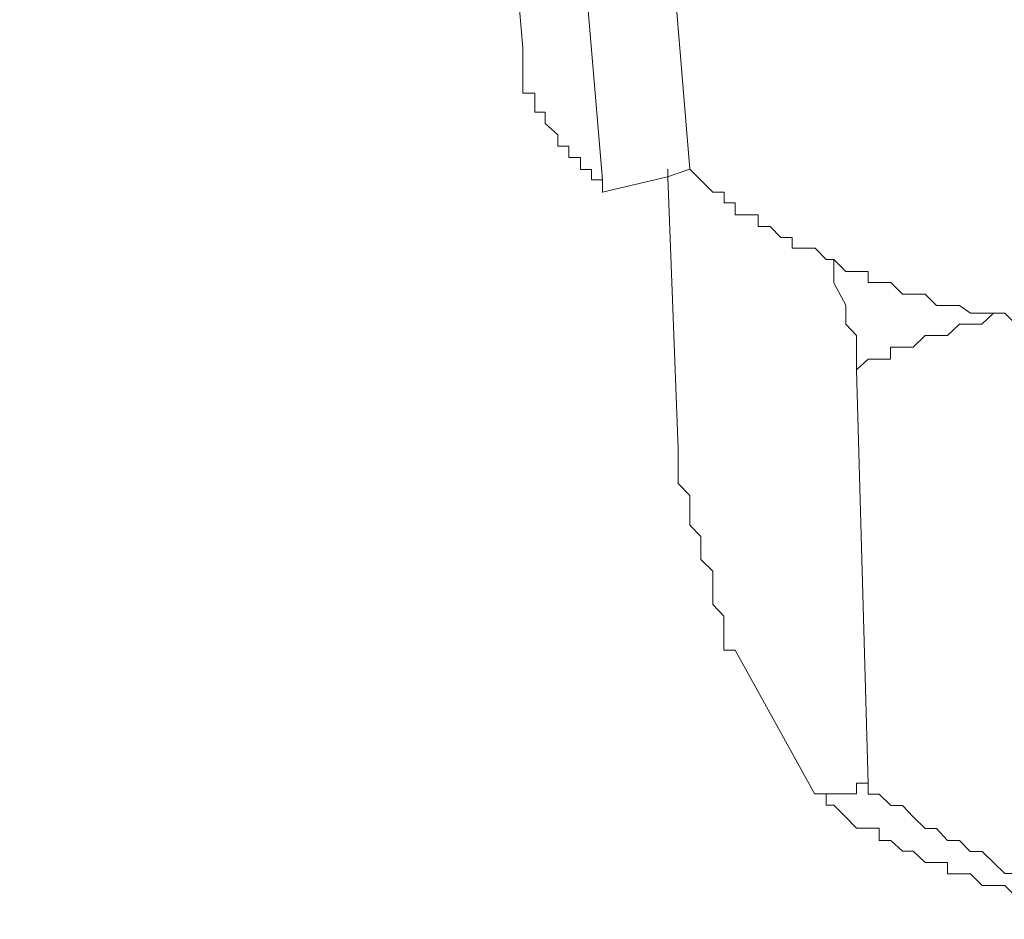
# Model space of a CAD drawing. Units: inches. Extents: x 11417 to 15398, y -15948 to -13286.
# Drawn here: x 14593 to 14604, y -15239 to -15229 of the extents above; entities that cross this region are included whole.
import ezdxf

# ---------------------------------------------------------------- set-up
doc = ezdxf.new("R2010")
doc.units = ezdxf.units.IN
doc.header["$MEASUREMENT"] = 0
doc.layers.add('layer 1', color=7, linetype='Continuous')

msp = doc.modelspace()

# ---------------------------------------------------------------- linework, layer by layer
at = {"layer": 'layer 1', "lineweight": 15}
for points in [[(14598.82, -15229.476), (14598.82, -15229.476), (14593.079, -15163), (14593.079, -15163)], [(14599.731, -15230.982), (14599.731, -15230.982), (14594.111, -15164.565), (14594.111, -15164.565)], [(14602.629, -15233.147), (14602.629, -15233.147), (14602.761, -15237.867), (14602.761, -15237.867)], [(14601.244, -15236.348), (14601.244, -15236.348), (14602.154, -15237.991), (14602.154, -15237.991)]]:
    msp.add_open_spline(points, degree=3, dxfattribs=at)
for points, knots in [([(14600.727, -15230.86), (14600.727, -15230.86), (14599.346, -15214.173), (14599.346, -15214.173), (14599.346, -15214.173), (14599.346, -15214.173), (14597.793, -15197.554), (14597.793, -15197.554), (14597.793, -15197.554), (14597.793, -15197.554), (14595.016, -15164.295), (14595.016, -15164.295)], [0, 0, 0, 0, 0.333333, 0.333333, 0.333333, 0.333333, 0.666667, 0.666667, 0.666667, 0.666667, 1, 1, 1, 1]), ([(14604.666, -15233.147), (14604.666, -15233.147), (14604.666, -15232.626), (14604.666, -15232.626), (14604.666, -15232.626), (14604.666, -15232.626), (14602.507, -15167.974), (14602.507, -15167.974)], [0, 0, 0, 0, 0.5, 0.5, 0.5, 0.5, 1, 1, 1, 1]), ([(14598.82, -15229.476), (14598.82, -15229.476), (14598.82, -15229.992), (14598.82, -15229.992), (14598.82, -15229.992), (14598.82, -15229.992), (14598.958, -15229.992), (14598.958, -15229.992), (14598.958, -15229.992), (14598.958, -15229.992), (14598.958, -15230.207), (14598.958, -15230.207), (14598.958, -15230.207), (14598.958, -15230.207), (14599.078, -15230.207), (14599.078, -15230.207), (14599.078, -15230.207), (14599.078, -15230.207), (14599.078, -15230.339), (14599.078, -15230.339), (14599.078, -15230.339), (14599.078, -15230.339), (14599.22, -15230.466), (14599.22, -15230.466), (14599.22, -15230.466), (14599.22, -15230.466), (14599.22, -15230.597), (14599.22, -15230.597), (14599.22, -15230.597), (14599.22, -15230.597), (14599.347, -15230.597), (14599.347, -15230.597), (14599.347, -15230.597), (14599.347, -15230.597), (14599.347, -15230.724), (14599.347, -15230.724), (14599.347, -15230.724), (14599.347, -15230.724), (14599.479, -15230.724), (14599.479, -15230.724), (14599.479, -15230.724), (14599.479, -15230.724), (14599.479, -15230.861), (14599.479, -15230.861), (14599.479, -15230.861), (14599.479, -15230.861), (14599.606, -15230.861), (14599.606, -15230.861), (14599.606, -15230.861), (14599.606, -15230.861), (14599.606, -15230.982), (14599.606, -15230.982), (14599.606, -15230.982), (14599.606, -15230.982), (14599.731, -15230.982), (14599.731, -15230.982), (14599.731, -15230.982), (14599.731, -15230.982), (14599.731, -15231.124), (14599.731, -15231.124)], [0, 0, 0, 0, 0.066667, 0.066667, 0.066667, 0.066667, 0.133333, 0.133333, 0.133333, 0.133333, 0.2, 0.2, 0.2, 0.2, 0.266667, 0.266667, 0.266667, 0.266667, 0.333333, 0.333333, 0.333333, 0.333333, 0.4, 0.4, 0.4, 0.4, 0.466667, 0.466667, 0.466667, 0.466667, 0.533333, 0.533333, 0.533333, 0.533333, 0.6, 0.6, 0.6, 0.6, 0.666667, 0.666667, 0.666667, 0.666667, 0.733333, 0.733333, 0.733333, 0.733333, 0.8, 0.8, 0.8, 0.8, 0.866667, 0.866667, 0.866667, 0.866667, 0.933333, 0.933333, 0.933333, 0.933333, 1, 1, 1, 1]), ([(14599.731, -15231.121), (14599.731, -15231.121), (14600.473, -15230.948), (14600.473, -15230.948), (14600.473, -15230.948), (14600.473, -15230.948), (14600.727, -15230.858), (14600.727, -15230.858)], [0, 0, 0, 0, 0.5, 0.5, 0.5, 0.5, 1, 1, 1, 1]), ([(14600.475, -15230.86), (14600.475, -15230.86), (14600.475, -15230.949), (14600.475, -15230.949), (14600.475, -15230.949), (14600.475, -15230.949), (14600.595, -15234.051), (14600.595, -15234.051)], [0, 0, 0, 0, 0.5, 0.5, 0.5, 0.5, 1, 1, 1, 1]), ([(14604.584, -15232.629), (14604.584, -15232.629), (14604.448, -15232.629), (14604.448, -15232.629), (14604.448, -15232.629), (14604.448, -15232.629), (14604.321, -15232.502), (14604.321, -15232.502), (14604.321, -15232.502), (14604.321, -15232.502), (14603.931, -15232.502), (14603.931, -15232.502), (14603.931, -15232.502), (14603.931, -15232.502), (14603.804, -15232.413), (14603.804, -15232.413), (14603.804, -15232.413), (14603.804, -15232.413), (14603.541, -15232.413), (14603.541, -15232.413), (14603.541, -15232.413), (14603.541, -15232.413), (14603.415, -15232.286), (14603.415, -15232.286), (14603.415, -15232.286), (14603.415, -15232.286), (14603.156, -15232.286), (14603.156, -15232.286), (14603.156, -15232.286), (14603.156, -15232.286), (14603.02, -15232.15), (14603.02, -15232.15), (14603.02, -15232.15), (14603.02, -15232.15), (14602.762, -15232.15), (14602.762, -15232.15), (14602.762, -15232.15), (14602.762, -15232.15), (14602.762, -15232.027), (14602.762, -15232.027), (14602.762, -15232.027), (14602.762, -15232.027), (14602.508, -15232.027), (14602.508, -15232.027), (14602.508, -15232.027), (14602.508, -15232.027), (14602.372, -15231.891), (14602.372, -15231.891), (14602.372, -15231.891), (14602.372, -15231.891), (14602.283, -15231.891), (14602.283, -15231.891), (14602.283, -15231.891), (14602.283, -15231.891), (14602.156, -15231.76), (14602.156, -15231.76), (14602.156, -15231.76), (14602.156, -15231.76), (14601.897, -15231.76), (14601.897, -15231.76), (14601.897, -15231.76), (14601.897, -15231.76), (14601.897, -15231.638), (14601.897, -15231.638), (14601.897, -15231.638), (14601.897, -15231.638), (14601.766, -15231.638), (14601.766, -15231.638), (14601.766, -15231.638), (14601.766, -15231.638), (14601.645, -15231.512), (14601.645, -15231.512), (14601.645, -15231.512), (14601.645, -15231.512), (14601.508, -15231.512), (14601.508, -15231.512), (14601.508, -15231.512), (14601.508, -15231.512), (14601.508, -15231.381), (14601.508, -15231.381), (14601.508, -15231.381), (14601.508, -15231.381), (14601.245, -15231.381), (14601.245, -15231.381), (14601.245, -15231.381), (14601.245, -15231.381), (14601.245, -15231.243), (14601.245, -15231.243), (14601.245, -15231.243), (14601.245, -15231.243), (14601.118, -15231.243), (14601.118, -15231.243), (14601.118, -15231.243), (14601.118, -15231.243), (14601.118, -15231.123), (14601.118, -15231.123), (14601.118, -15231.123), (14601.118, -15231.123), (14600.991, -15231.123), (14600.991, -15231.123), (14600.991, -15231.123), (14600.991, -15231.123), (14600.728, -15230.858), (14600.728, -15230.858)], [0, 0, 0, 0, 0.038462, 0.038462, 0.038462, 0.038462, 0.076923, 0.076923, 0.076923, 0.076923, 0.115385, 0.115385, 0.115385, 0.115385, 0.153846, 0.153846, 0.153846, 0.153846, 0.192308, 0.192308, 0.192308, 0.192308, 0.230769, 0.230769, 0.230769, 0.230769, 0.269231, 0.269231, 0.269231, 0.269231, 0.307692, 0.307692, 0.307692, 0.307692, 0.346154, 0.346154, 0.346154, 0.346154, 0.384615, 0.384615, 0.384615, 0.384615, 0.423077, 0.423077, 0.423077, 0.423077, 0.461538, 0.461538, 0.461538, 0.461538, 0.5, 0.5, 0.5, 0.5, 0.538462, 0.538462, 0.538462, 0.538462, 0.576923, 0.576923, 0.576923, 0.576923, 0.615385, 0.615385, 0.615385, 0.615385, 0.653846, 0.653846, 0.653846, 0.653846, 0.692308, 0.692308, 0.692308, 0.692308, 0.730769, 0.730769, 0.730769, 0.730769, 0.769231, 0.769231, 0.769231, 0.769231, 0.807692, 0.807692, 0.807692, 0.807692, 0.846154, 0.846154, 0.846154, 0.846154, 0.884615, 0.884615, 0.884615, 0.884615, 0.923077, 0.923077, 0.923077, 0.923077, 0.961538, 0.961538, 0.961538, 0.961538, 1, 1, 1, 1]), ([(14602.629, -15233.147), (14602.629, -15233.147), (14602.629, -15232.758), (14602.629, -15232.758), (14602.629, -15232.758), (14602.629, -15232.758), (14602.508, -15232.626), (14602.508, -15232.626), (14602.508, -15232.626), (14602.508, -15232.626), (14602.508, -15232.411), (14602.508, -15232.411), (14602.508, -15232.411), (14602.508, -15232.411), (14602.371, -15232.157), (14602.371, -15232.157), (14602.371, -15232.157), (14602.371, -15232.157), (14602.371, -15231.894), (14602.371, -15231.894)], [0, 0, 0, 0, 0.2, 0.2, 0.2, 0.2, 0.4, 0.4, 0.4, 0.4, 0.6, 0.6, 0.6, 0.6, 0.8, 0.8, 0.8, 0.8, 1, 1, 1, 1]), ([(14604.194, -15232.501), (14604.194, -15232.501), (14604.061, -15232.626), (14604.061, -15232.626), (14604.061, -15232.626), (14604.061, -15232.626), (14603.804, -15232.626), (14603.804, -15232.626), (14603.804, -15232.626), (14603.804, -15232.626), (14603.667, -15232.758), (14603.667, -15232.758), (14603.667, -15232.758), (14603.667, -15232.758), (14603.413, -15232.758), (14603.413, -15232.758), (14603.413, -15232.758), (14603.413, -15232.758), (14603.277, -15232.89), (14603.277, -15232.89), (14603.277, -15232.89), (14603.277, -15232.89), (14603.019, -15232.89), (14603.019, -15232.89), (14603.019, -15232.89), (14603.019, -15232.89), (14603.019, -15233.026), (14603.019, -15233.026), (14603.019, -15233.026), (14603.019, -15233.026), (14602.761, -15233.026), (14602.761, -15233.026), (14602.761, -15233.026), (14602.761, -15233.026), (14602.629, -15233.147), (14602.629, -15233.147)], [0, 0, 0, 0, 0.111111, 0.111111, 0.111111, 0.111111, 0.222222, 0.222222, 0.222222, 0.222222, 0.333333, 0.333333, 0.333333, 0.333333, 0.444444, 0.444444, 0.444444, 0.444444, 0.555556, 0.555556, 0.555556, 0.555556, 0.666667, 0.666667, 0.666667, 0.666667, 0.777778, 0.777778, 0.777778, 0.777778, 0.888889, 0.888889, 0.888889, 0.888889, 1, 1, 1, 1]), ([(14601.244, -15236.348), (14601.244, -15236.348), (14601.117, -15236.348), (14601.117, -15236.348), (14601.117, -15236.348), (14601.117, -15236.348), (14601.117, -15235.959), (14601.117, -15235.959), (14601.117, -15235.959), (14601.117, -15235.959), (14600.99, -15235.826), (14600.99, -15235.826), (14600.99, -15235.826), (14600.99, -15235.826), (14600.99, -15235.447), (14600.99, -15235.447), (14600.99, -15235.447), (14600.99, -15235.447), (14600.854, -15235.311), (14600.854, -15235.311), (14600.854, -15235.311), (14600.854, -15235.311), (14600.854, -15235.052), (14600.854, -15235.052), (14600.854, -15235.052), (14600.854, -15235.052), (14600.727, -15234.921), (14600.727, -15234.921), (14600.727, -15234.921), (14600.727, -15234.921), (14600.727, -15234.584), (14600.727, -15234.584), (14600.727, -15234.584), (14600.727, -15234.584), (14600.595, -15234.446), (14600.595, -15234.446), (14600.595, -15234.446), (14600.595, -15234.446), (14600.595, -15234.051), (14600.595, -15234.051)], [0, 0, 0, 0, 0.1, 0.1, 0.1, 0.1, 0.2, 0.2, 0.2, 0.2, 0.3, 0.3, 0.3, 0.3, 0.4, 0.4, 0.4, 0.4, 0.5, 0.5, 0.5, 0.5, 0.6, 0.6, 0.6, 0.6, 0.7, 0.7, 0.7, 0.7, 0.8, 0.8, 0.8, 0.8, 0.9, 0.9, 0.9, 0.9, 1, 1, 1, 1]), ([(14602.761, -15237.865), (14602.761, -15237.865), (14602.629, -15237.865), (14602.629, -15237.865), (14602.629, -15237.865), (14602.629, -15237.865), (14602.629, -15237.986), (14602.629, -15237.986), (14602.629, -15237.986), (14602.629, -15237.986), (14602.154, -15237.986), (14602.154, -15237.986)], [0, 0, 0, 0, 0.333333, 0.333333, 0.333333, 0.333333, 0.666667, 0.666667, 0.666667, 0.666667, 1, 1, 1, 1]), ([(14605.575, -15239.418), (14605.575, -15239.418), (14605.448, -15239.418), (14605.448, -15239.418), (14605.448, -15239.418), (14605.448, -15239.418), (14605.311, -15239.293), (14605.311, -15239.293), (14605.311, -15239.293), (14605.311, -15239.293), (14605.179, -15239.293), (14605.179, -15239.293), (14605.179, -15239.293), (14605.179, -15239.293), (14605.052, -15239.156), (14605.052, -15239.156), (14605.052, -15239.156), (14605.052, -15239.156), (14604.794, -15239.156), (14604.794, -15239.156), (14604.794, -15239.156), (14604.794, -15239.156), (14604.794, -15239.035), (14604.794, -15239.035), (14604.794, -15239.035), (14604.794, -15239.035), (14604.584, -15239.035), (14604.584, -15239.035), (14604.584, -15239.035), (14604.584, -15239.035), (14604.448, -15238.897), (14604.448, -15238.897), (14604.448, -15238.897), (14604.448, -15238.897), (14604.321, -15238.897), (14604.321, -15238.897), (14604.321, -15238.897), (14604.321, -15238.897), (14604.194, -15238.77), (14604.194, -15238.77), (14604.194, -15238.77), (14604.194, -15238.77), (14604.063, -15238.645), (14604.063, -15238.645), (14604.063, -15238.645), (14604.063, -15238.645), (14603.925, -15238.645), (14603.925, -15238.645), (14603.925, -15238.645), (14603.925, -15238.645), (14603.804, -15238.518), (14603.804, -15238.518), (14603.804, -15238.518), (14603.804, -15238.518), (14603.668, -15238.518), (14603.668, -15238.518), (14603.668, -15238.518), (14603.668, -15238.518), (14603.541, -15238.381), (14603.541, -15238.381), (14603.541, -15238.381), (14603.541, -15238.381), (14603.415, -15238.381), (14603.415, -15238.381), (14603.415, -15238.381), (14603.415, -15238.381), (14603.277, -15238.249), (14603.277, -15238.249), (14603.277, -15238.249), (14603.277, -15238.249), (14603.156, -15238.118), (14603.156, -15238.118), (14603.156, -15238.118), (14603.156, -15238.118), (14603.02, -15238.118), (14603.02, -15238.118), (14603.02, -15238.118), (14603.02, -15238.118), (14602.887, -15237.991), (14602.887, -15237.991), (14602.887, -15237.991), (14602.887, -15237.991), (14602.762, -15237.991), (14602.762, -15237.991), (14602.762, -15237.991), (14602.762, -15237.991), (14602.762, -15237.865), (14602.762, -15237.865)], [0, 0, 0, 0, 0.045455, 0.045455, 0.045455, 0.045455, 0.090909, 0.090909, 0.090909, 0.090909, 0.136364, 0.136364, 0.136364, 0.136364, 0.181818, 0.181818, 0.181818, 0.181818, 0.227273, 0.227273, 0.227273, 0.227273, 0.272727, 0.272727, 0.272727, 0.272727, 0.318182, 0.318182, 0.318182, 0.318182, 0.363636, 0.363636, 0.363636, 0.363636, 0.409091, 0.409091, 0.409091, 0.409091, 0.454545, 0.454545, 0.454545, 0.454545, 0.5, 0.5, 0.5, 0.5, 0.545455, 0.545455, 0.545455, 0.545455, 0.590909, 0.590909, 0.590909, 0.590909, 0.636364, 0.636364, 0.636364, 0.636364, 0.681818, 0.681818, 0.681818, 0.681818, 0.727273, 0.727273, 0.727273, 0.727273, 0.772727, 0.772727, 0.772727, 0.772727, 0.818182, 0.818182, 0.818182, 0.818182, 0.863636, 0.863636, 0.863636, 0.863636, 0.909091, 0.909091, 0.909091, 0.909091, 0.954545, 0.954545, 0.954545, 0.954545, 1, 1, 1, 1]), ([(14602.283, -15237.989), (14602.283, -15237.989), (14602.283, -15238.115), (14602.283, -15238.115), (14602.283, -15238.115), (14602.283, -15238.115), (14602.372, -15238.115), (14602.372, -15238.115), (14602.372, -15238.115), (14602.372, -15238.115), (14602.508, -15238.252), (14602.508, -15238.252), (14602.508, -15238.252), (14602.508, -15238.252), (14602.631, -15238.379), (14602.631, -15238.379), (14602.631, -15238.379), (14602.631, -15238.379), (14602.887, -15238.379), (14602.887, -15238.379), (14602.887, -15238.379), (14602.887, -15238.379), (14602.887, -15238.521), (14602.887, -15238.521), (14602.887, -15238.521), (14602.887, -15238.521), (14603.02, -15238.521), (14603.02, -15238.521), (14603.02, -15238.521), (14603.02, -15238.521), (14603.156, -15238.642), (14603.156, -15238.642), (14603.156, -15238.642), (14603.156, -15238.642), (14603.277, -15238.642), (14603.277, -15238.642), (14603.277, -15238.642), (14603.277, -15238.642), (14603.415, -15238.769), (14603.415, -15238.769), (14603.415, -15238.769), (14603.415, -15238.769), (14603.668, -15238.769), (14603.668, -15238.769), (14603.668, -15238.769), (14603.668, -15238.769), (14603.668, -15238.9), (14603.668, -15238.9), (14603.668, -15238.9), (14603.668, -15238.9), (14603.931, -15238.9), (14603.931, -15238.9), (14603.931, -15238.9), (14603.931, -15238.9), (14604.063, -15239.032), (14604.063, -15239.032), (14604.063, -15239.032), (14604.063, -15239.032), (14604.321, -15239.032), (14604.321, -15239.032), (14604.321, -15239.032), (14604.321, -15239.032), (14604.448, -15239.159), (14604.448, -15239.159), (14604.448, -15239.159), (14604.448, -15239.159), (14604.669, -15239.159), (14604.669, -15239.159), (14604.669, -15239.159), (14604.669, -15239.159), (14604.794, -15239.29), (14604.794, -15239.29)], [0, 0, 0, 0, 0.055556, 0.055556, 0.055556, 0.055556, 0.111111, 0.111111, 0.111111, 0.111111, 0.166667, 0.166667, 0.166667, 0.166667, 0.222222, 0.222222, 0.222222, 0.222222, 0.277778, 0.277778, 0.277778, 0.277778, 0.333333, 0.333333, 0.333333, 0.333333, 0.388889, 0.388889, 0.388889, 0.388889, 0.444444, 0.444444, 0.444444, 0.444444, 0.5, 0.5, 0.5, 0.5, 0.555556, 0.555556, 0.555556, 0.555556, 0.611111, 0.611111, 0.611111, 0.611111, 0.666667, 0.666667, 0.666667, 0.666667, 0.722222, 0.722222, 0.722222, 0.722222, 0.777778, 0.777778, 0.777778, 0.777778, 0.833333, 0.833333, 0.833333, 0.833333, 0.888889, 0.888889, 0.888889, 0.888889, 0.944444, 0.944444, 0.944444, 0.944444, 1, 1, 1, 1])]:
    msp.add_open_spline(points, degree=3, knots=knots, dxfattribs=at)

doc.saveas('drawing.dxf')
